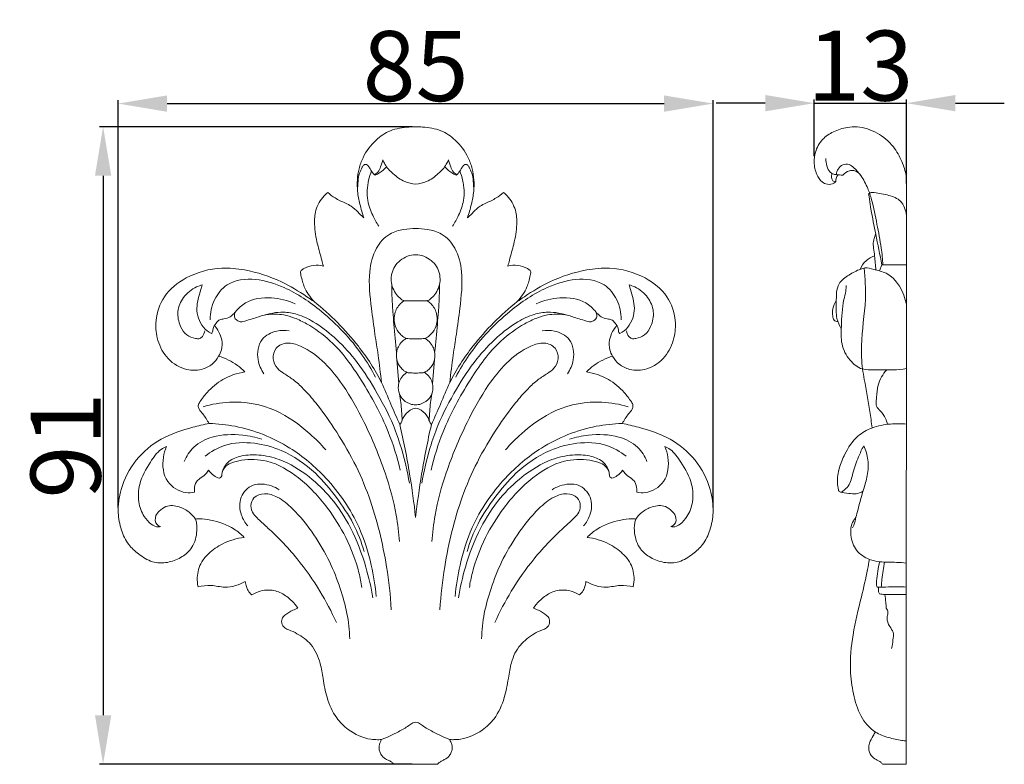
# Model space of a CAD drawing. Units: millimetres. Extents: x 0 to 1341, y 29 to 1186.
# Drawn here: x 595 to 736, y 823 to 929 of the extents above; entities that cross this region are included whole.
import ezdxf

# ---------------------------------------------------------------- set-up
doc = ezdxf.new("R2010")
doc.units = ezdxf.units.MM
doc.layers.get('0').update_dxf_attribs({"lineweight": 5})
doc.styles.add('Arial', font='arial.ttf')
doc.dimstyles.new('Default', dxfattribs={"dimtxt": 10, "dimasz": 7, "dimexe": 0.5, "dimexo": 0.5, "dimgap": 0.25, "dimtad": 1, "dimtoh": 1, "dimdec": 0, "dimzin": 1, "dimdsep": 46, "dimtxsty": 'Arial', "dimcen": 0.5, "dimazin": 0, "dimtfac": 1, "dimtdec": 4, "dimtix": 1, "dimtmove": 1, "dimatfit": 3, "dimfxl": 1, "dimtolj": 1, "dimtzin": 1, "dimarcsym": 0})

# ---------------------------------------------------------------- blocks, each defined once
blk = doc.blocks.new('*D3')
at = {"color": 0, "lineweight": -2, "transparency": 16777216}
for p, q in [((650.96, 914.01), (606.31, 914.01)), ((606.81, 907.01), (606.81, 829.94)), ((650.96, 822.94), (606.31, 822.94))]:
    blk.add_line(p, q, dxfattribs=at)
at = {"color": 0, "transparency": 16777216}
for points in [[(605.65, 907.01), (607.98, 907.01), (606.81, 914.01)], [(605.65, 829.94), (607.98, 829.94), (606.81, 822.94)]]:
    blk.add_solid(points, dxfattribs=at)
at = {"layer": 'Defpoints', "color": 0, "transparency": 16777216}
for p in [(651.46, 914.01), (606.81, 822.94), (651.46, 822.94)]:
    blk.add_point(p, dxfattribs=at)
at = {"color": 0, "transparency": 16777216, "insert": (601.46, 868.47), "char_height": 10, "attachment_point": 5, "rotation": 90, "style": 'Arial'}
blk.add_mtext('\\A1;91', dxfattribs=at)
blk = doc.blocks.new('*D4')
at = {"color": 0, "lineweight": -2, "transparency": 16777216}
for p, q in [((608.96, 859.61), (608.96, 917.81)), ((615.96, 917.31), (686.96, 917.31)), ((693.96, 859.61), (693.96, 917.81))]:
    blk.add_line(p, q, dxfattribs=at)
at = {"color": 0, "transparency": 16777216}
for points in [[(615.96, 918.48), (615.96, 916.14), (608.96, 917.31)], [(686.96, 918.48), (686.96, 916.14), (693.96, 917.31)]]:
    blk.add_solid(points, dxfattribs=at)
at = {"layer": 'Defpoints', "color": 0, "transparency": 16777216}
for p in [(693.96, 917.31), (608.96, 859.11), (693.96, 859.11)]:
    blk.add_point(p, dxfattribs=at)
at = {"color": 0, "transparency": 16777216, "insert": (651.46, 922.67), "char_height": 10, "attachment_point": 5, "style": 'Arial'}
blk.add_mtext('\\A1;85', dxfattribs=at)
blk = doc.blocks.new('*D5')
at = {"color": 0, "lineweight": -2, "transparency": 16777216}
for p, q in [((701.41, 917.37), (694.41, 917.37)), ((708.41, 909.82), (708.41, 917.87)), ((708.41, 917.37), (721.57, 917.37)), ((721.57, 905.91), (721.57, 917.87)), ((728.57, 917.37), (735.57, 917.37))]:
    blk.add_line(p, q, dxfattribs=at)
at = {"color": 0, "transparency": 16777216}
for points in [[(701.41, 918.54), (701.41, 916.2), (708.41, 917.37)], [(728.57, 918.54), (728.57, 916.2), (721.57, 917.37)]]:
    blk.add_solid(points, dxfattribs=at)
at = {"layer": 'Defpoints', "color": 0, "transparency": 16777216}
for p in [(721.57, 917.37), (708.41, 909.32), (721.57, 905.41)]:
    blk.add_point(p, dxfattribs=at)
at = {"color": 0, "transparency": 16777216, "insert": (714.99, 922.73), "char_height": 10, "attachment_point": 5, "style": 'Arial'}
blk.add_mtext('\\A1;13', dxfattribs=at)
blk = doc.blocks.new('N-108_85_91')
for p, q in [((645.52, 907.18), (645.69, 907.09)), ((657.41, 907.18), (657.24, 907.09)), ((649.06, 877.35), (648.78, 880.69)), ((653.87, 877.35), (654.14, 880.69))]:
    blk.add_line(p, q)
for points, knots in [([(648.34, 822.94), (650.34, 822.94), (652.59, 822.94), (654.6, 822.94), (654.75, 823.16), (655.08, 823.36), (655.48, 823.56), (655.88, 823.77), (656.33, 824.16), (656.56, 824.62), (656.69, 825.08), (656.69, 825.5), (656.61, 825.91, 0.01), (656.48, 826.2), (656.31, 826.48), (656.69, 826.45), (657.15, 826.46), (658.71, 826.56), (660.76, 827.49), (663.02, 829.61), (664.18, 832.22), (664.67, 834.99), (665.14, 837.8), (666.13, 839.94), (668.05, 841.43), (669.36, 842.09), (670.26, 842.37), (670.67, 843.09), (670.58, 843.84), (669.93, 844.45), (669.17, 844.87), (668.52, 845.16), (668.28, 845.26), (668.54, 845.62), (669.25, 846.42), (670.57, 847.49), (672.22, 847.92), (673.71, 847.74), (674.51, 847.37), (674.89, 847.13), (675.09, 847.31), (675.41, 847.67), (675.67, 848.36), (675.77, 848.81), (675.8, 849.07), (676.23, 848.81), (677.18, 848.39), (678.87, 848.11), (680.65, 848.61), (681.94, 848.41), (682.55, 848.28), (682.64, 848.71), (682.75, 849.94), (682.28, 851.69), (680.86, 853.28), (678.88, 854.68), (677.02, 855.22), (675.96, 855.34), (676.39, 855.78), (677.79, 856.99), (680.1, 857.74), (682.01, 858.04), (682.73, 857.99), (682.91, 857.97), (682.84, 857.78), (682.68, 857.13), (682.71, 855.63), (683.31, 853.71), (685.04, 852.37), (686.94, 851.64), (689.18, 851.69), (691.01, 852.88), (692.65, 854.34), (693.62, 856.45), (694.13, 859.15), (693.63, 862.7), (691.63, 866.55), (687.9, 869.67), (684.08, 870.91), (681.75, 871.47), (680.97, 871.61), (681.26, 872.09), (681.68, 872.82), (682.39, 873.54), (682.59, 874.21), (682.08, 875.05), (681.04, 876.38), (678.99, 878.15), (676.96, 878.82), (675.86, 878.99), (676.19, 879.32), (677.31, 880.28), (678.66, 880.94), (679.61, 881.23), (679.85, 880.8), (680.53, 879.97), (682.25, 879.11), (684.79, 879.24), (687.26, 880.97), (688.5, 883.66), (688.71, 886.7), (687.56, 890.07), (684.05, 892.88), (679.84, 894.01), (675.14, 893.56), (670.96, 892.2), (667.82, 890.29), (666.32, 889.26), (665.98, 889.02), (666.27, 889.34), (666.78, 890.02), (667.36, 890.99), (667.63, 891.92), (667.83, 892.61), (667.9, 893.1), (667.91, 893.38), (667.71, 893.58), (667.14, 893.94), (666.07, 894.3), (665.1, 894.22), (664.65, 894.11), (664.72, 894.38), (664.99, 895.43), (665.57, 897.37), (665.99, 899.77), (665.84, 902.22), (664.96, 903.77), (664.2, 904.47), (664.02, 904.62), (663.69, 904.33), (662.9, 903.72), (661.72, 903.19), (660.54, 902.63), (659.93, 902.02), (659.36, 901.43), (659.07, 901.17), (658.86, 901), (659.08, 901.63), (659.44, 902.89), (659.9, 905.22), (659.77, 907.53), (658.87, 910.06), (657.39, 912.05), (655.07, 913.64), (653.01, 913.92), (651.79, 914), (651.46, 914.01), (651.13, 914), (649.92, 913.92), (647.86, 913.64), (645.53, 912.05), (644.06, 910.06), (643.16, 907.53), (643.02, 905.22), (643.49, 902.89), (643.85, 901.63), (644.07, 901), (643.86, 901.17), (643.57, 901.43), (643, 902.02), (642.39, 902.63), (641.21, 903.19), (640.02, 903.72), (639.24, 904.33), (638.91, 904.62), (638.73, 904.47), (637.97, 903.77), (637.08, 902.22), (636.94, 899.77), (637.36, 897.37), (637.94, 895.43), (638.21, 894.38), (638.28, 894.11), (637.83, 894.22), (636.86, 894.3), (635.79, 893.94), (635.22, 893.58), (635.02, 893.38), (635.03, 893.1), (635.1, 892.61), (635.3, 891.92), (635.57, 890.99), (636.15, 890.02), (636.66, 889.34), (636.95, 889.02), (636.61, 889.26), (635.11, 890.29), (631.97, 892.2), (627.79, 893.56), (623.09, 894.01), (618.88, 892.88), (615.37, 890.07), (614.22, 886.7), (614.43, 883.66), (615.67, 880.97), (618.14, 879.24), (620.68, 879.11), (622.4, 879.97), (623.08, 880.8), (623.32, 881.23), (624.27, 880.94), (625.62, 880.28), (626.74, 879.32), (627.07, 878.99), (625.97, 878.82), (623.94, 878.15), (621.89, 876.38), (620.85, 875.05), (620.34, 874.21), (620.54, 873.54), (621.25, 872.82), (621.67, 872.09), (621.96, 871.61), (621.18, 871.47), (618.84, 870.91), (615.03, 869.67), (611.3, 866.55), (609.3, 862.7), (608.8, 859.15), (609.31, 856.45), (610.28, 854.34), (611.92, 852.88), (613.75, 851.69), (615.99, 851.64), (617.89, 852.37), (619.62, 853.71), (620.22, 855.63), (620.25, 857.13), (620.08, 857.78), (620.02, 857.97), (620.2, 857.99), (620.92, 858.04), (622.83, 857.74), (625.14, 856.99), (626.54, 855.78), (626.97, 855.34), (625.91, 855.22), (624.04, 854.68), (622.07, 853.28), (620.65, 851.69), (620.18, 849.94), (620.29, 848.71), (620.38, 848.28), (620.99, 848.41), (622.28, 848.61), (624.05, 848.11), (625.75, 848.39), (626.7, 848.81), (627.13, 849.07), (627.16, 848.81), (627.26, 848.36), (627.52, 847.67), (627.84, 847.31), (628.04, 847.13), (628.42, 847.37), (629.22, 847.74), (630.71, 847.92), (632.36, 847.49), (633.68, 846.42), (634.39, 845.62), (634.65, 845.26), (634.41, 845.16), (633.76, 844.87), (633, 844.45), (632.35, 843.84), (632.25, 843.09), (632.67, 842.37), (633.57, 842.09), (634.88, 841.43), (636.78, 840.1), (637.88, 837.61), (638.24, 834.99), (638.79, 832.25), (639.84, 829.76), (641.99, 827.6), (644.24, 826.51), (645.82, 826.46), (646.25, 826.45), (646.61, 826.48), (646.45, 826.18), (646.34, 825.93), (646.23, 825.52), (646.24, 825.07), (646.39, 824.57), (646.6, 824.16), (647.07, 823.75), (647.5, 823.52), (647.94, 823.35), (648.21, 823.1), (648.34, 822.94)], [0, 0, 0, 0, 7.925527, 7.925527, 7.925527, 8.312657, 8.87552, 9.561998, 10.180517, 10.945187, 11.549329, 11.976798, 12.51212, 12.991376, 12.991376, 12.991376, 13.3667, 14.500308, 18.6287, 21.440148, 25.485072, 28.766988, 31.313757, 34.792251, 37.733139, 39.231844, 39.992259, 40.969758, 41.857311, 42.451451, 44.009589, 44.939694, 44.939694, 44.939694, 46.534599, 48.692879, 50.844195, 52.329568, 53.909987, 53.909987, 53.909987, 54.852581, 55.576458, 56.480666, 56.480666, 56.480666, 58.25522, 60.092361, 62.433236, 64.614028, 64.614028, 64.614028, 66.163536, 68.912553, 70.708655, 73.594365, 77.357587, 77.357587, 77.357587, 79.542353, 83.797554, 85.697088, 86.332532, 86.332532, 86.332532, 87.066648, 88.687265, 91.568551, 93.789564, 96.138966, 98.679486, 101.339567, 103.637888, 106.352834, 109.334678, 113.249588, 118.768377, 124.26326, 129.937509, 132.735146, 132.735146, 132.735146, 134.69715, 135.683226, 136.298926, 136.96322, 138.95614, 142.372706, 146.293865, 146.293865, 146.293865, 147.953992, 151.462763, 151.462763, 151.462763, 153.197393, 155.156922, 158.030952, 161.710093, 165.192141, 168.11475, 172.323616, 177.180376, 183.350113, 187.194019, 193.718204, 198.647875, 200.12728, 200.12728, 200.12728, 201.674248, 203.113398, 204.059753, 205.114181, 205.598094, 205.856614, 206.033384, 206.544776, 208.266643, 209.891067, 209.891067, 209.891067, 210.88309, 213.680688, 217.06155, 219.422362, 222.209942, 223.053263, 223.053263, 223.053263, 224.577826, 226.548878, 227.626753, 229.163421, 229.533322, 230.523119, 230.523119, 230.523119, 232.908222, 235.138469, 238.893799, 240.879104, 244.550794, 247.433343, 250.564506, 251.729516, 251.729516, 251.729516, 252.894525, 256.025689, 258.908238, 262.579927, 264.565233, 268.320563, 270.550809, 272.935912, 272.935912, 272.935912, 273.925709, 274.29561, 275.832278, 276.910154, 278.881205, 280.405768, 280.405768, 280.405768, 281.249089, 284.03667, 286.397482, 289.778344, 292.575942, 293.567965, 293.567965, 293.567965, 295.192388, 296.914255, 297.425648, 297.602417, 297.860937, 298.34485, 299.399279, 300.345633, 301.784783, 303.331751, 303.331751, 303.331751, 304.811157, 309.740828, 316.265013, 320.108918, 326.278656, 331.135415, 335.344282, 338.266891, 341.748938, 345.428079, 348.302109, 350.261638, 351.996268, 351.996268, 351.996268, 355.50504, 357.165166, 357.165166, 357.165166, 361.086325, 364.502892, 366.495811, 367.160106, 367.775805, 368.761881, 370.723885, 370.723885, 370.723885, 373.521523, 379.195772, 384.690655, 390.209443, 394.124353, 397.106197, 399.821143, 402.119465, 404.779545, 407.320066, 409.669467, 411.89048, 414.771766, 416.392383, 417.126499, 417.126499, 417.126499, 417.761944, 419.661478, 423.916678, 426.101445, 426.101445, 426.101445, 429.864666, 432.750377, 434.546478, 437.295495, 438.845004, 438.845004, 438.845004, 441.025796, 443.36667, 445.203811, 446.978366, 446.978366, 446.978366, 447.882573, 448.60645, 449.549045, 449.549045, 449.549045, 451.129463, 452.614837, 454.766153, 456.924433, 458.519338, 458.519338, 458.519338, 459.449443, 461.007581, 461.60172, 462.489274, 463.466773, 464.227187, 465.725892, 468.666781, 472.145274, 474.692043, 477.97396, 482.018883, 484.830331, 488.958723, 490.092332, 490.467655, 490.467655, 490.467655, 490.946911, 491.482234, 491.909703, 492.513845, 493.278515, 493.897034, 494.583512, 495.146375, 495.533504, 495.533504, 495.533504, 495.533504]), ([(646.79, 909.27), (646.7, 908.94), (646.47, 908.35), (646.19, 907.51), (645.72, 907.26), (645.52, 907.18)], [0, 0, 0, 0, 1.215988, 2.243182, 2.98464, 2.98464, 2.98464, 2.98464]), ([(651.46, 905.78), (650.93, 905.84), (649.73, 906.13), (648.26, 907.2), (647.2, 908.3), (646.87, 909.05), (646.79, 909.27)], [0, 0, 0, 0, 1.881061, 4.264816, 6.335569, 7.158693, 7.158693, 7.158693, 7.158693]), ([(651.46, 905.78), (651.99, 905.84), (653.2, 906.13), (654.67, 907.2), (655.72, 908.3), (656.06, 909.05), (656.14, 909.27)], [0, 0, 0, 0, 1.881061, 4.264816, 6.335569, 7.158693, 7.158693, 7.158693, 7.158693]), ([(656.14, 909.27), (656.22, 908.94), (656.46, 908.35), (656.74, 907.51), (657.21, 907.26), (657.41, 907.18)], [0, 0, 0, 0, 1.215988, 2.243182, 2.98464, 2.98464, 2.98464, 2.98464]), ([(645.52, 907.18), (645.44, 907.29), (645.2, 907.59), (644.92, 908.06), (644.65, 908.51), (644.3, 908.67), (643.99, 908.52), (643.74, 908.05), (643.35, 907.32), (643.23, 906.16), (643.16, 905.33), (643.16, 904.87)], [0, 0, 0, 0, 0.476876, 1.356507, 1.939012, 2.292662, 2.589017, 3.043212, 4.13236, 5.482054, 7.094327, 7.094327, 7.094327, 7.094327]), ([(645.16, 907.67), (644.99, 907.25), (644.56, 905.89), (644.42, 903.66), (645.22, 901.47), (645.86, 900.3), (646.19, 899.81)], [0, 0, 0, 0, 1.594082, 5.018509, 7.636464, 9.721166, 9.721166, 9.721166, 9.721166]), ([(645.69, 907.09), (645.9, 907.18), (646.5, 907.49), (647.02, 907.95), (647.3, 908.29)], [0, 0, 0, 0, 0.822645, 2.380116, 2.380116, 2.380116, 2.380116]), ([(657.24, 907.09), (657.03, 907.18), (656.43, 907.49), (655.91, 907.95), (655.63, 908.29)], [0, 0, 0, 0, 0.822645, 2.380116, 2.380116, 2.380116, 2.380116]), ([(657.77, 907.67), (657.94, 907.25), (658.37, 905.89), (658.51, 903.66), (657.7, 901.47), (657.06, 900.3), (656.74, 899.81)], [0, 0, 0, 0, 1.594082, 5.018509, 7.636464, 9.721166, 9.721166, 9.721166, 9.721166]), ([(657.41, 907.18), (657.49, 907.29), (657.73, 907.59), (658.01, 908.06), (658.28, 908.51), (658.63, 908.67), (658.94, 908.52), (659.19, 908.05), (659.58, 907.32), (659.7, 906.16), (659.77, 905.33), (659.77, 904.87)], [0, 0, 0, 0, 0.476876, 1.356507, 1.939012, 2.292662, 2.589017, 3.043212, 4.13236, 5.482054, 7.094327, 7.094327, 7.094327, 7.094327]), ([(651.46, 899.45), (650.9, 899.47), (649.63, 899.37), (647.46, 898.77), (645.52, 896.53), (644.61, 892.71), (645.08, 888.56), (645.6, 884.6), (646.17, 881.08), (646.44, 878.77), (646.58, 877.46)], [0, 0, 0, 0, 1.989851, 4.482028, 7.747296, 11.837448, 18.000673, 22.360903, 25.949418, 30.574057, 30.574057, 30.574057, 30.574057]), ([(651.46, 899.45), (652.03, 899.47), (653.3, 899.37), (655.47, 898.77), (657.41, 896.53), (658.32, 892.71), (657.85, 888.56), (657.33, 884.6), (656.76, 881.08), (656.49, 878.77), (656.35, 877.46)], [0, 0, 0, 0, 1.989851, 4.482028, 7.747296, 11.837448, 18.000673, 22.360903, 25.949418, 30.574057, 30.574057, 30.574057, 30.574057]), ([(651.46, 895.73), (651.07, 895.71), (649.9, 895.5), (648.3, 894.23), (647.76, 891.97), (648.42, 890.29), (649.22, 889.5), (649.62, 889.2), (649.97, 889.12), (650.45, 889.14), (650.96, 889.12), (651.34, 889.12), (651.46, 889.12)], [0, 0, 0, 0, 1.392186, 4.155982, 6.615349, 9.099242, 10.111606, 10.569946, 10.859825, 11.348392, 12.242223, 12.682764, 12.682764, 12.682764, 12.682764]), ([(651.46, 895.73), (651.86, 895.71), (653.03, 895.5), (654.63, 894.23), (655.17, 891.97), (654.51, 890.29), (653.71, 889.5), (653.31, 889.2), (652.96, 889.12), (652.48, 889.14), (651.97, 889.12), (651.59, 889.12), (651.46, 889.12)], [0, 0, 0, 0, 1.392186, 4.155982, 6.615349, 9.099242, 10.111606, 10.569946, 10.859825, 11.348392, 12.242223, 12.682764, 12.682764, 12.682764, 12.682764]), ([(622.09, 886.44), (622.1, 887.41), (622.51, 889.33), (624.67, 892.05), (628.72, 892.47), (633.39, 890.96), (638.73, 887.38), (643.04, 882.83), (645.15, 879.34), (645.73, 878.24)], [0, 0, 0, 0, 3.438146, 6.727241, 11.542804, 16.533826, 23.973868, 33.966615, 38.345234, 38.345234, 38.345234, 38.345234]), ([(680.84, 886.44), (680.83, 887.41), (680.42, 889.33), (678.26, 892.05), (674.21, 892.47), (669.54, 890.96), (664.19, 887.38), (659.89, 882.83), (657.78, 879.34), (657.2, 878.24)], [0, 0, 0, 0, 3.438146, 6.727241, 11.542804, 16.533826, 23.973868, 33.966615, 38.345234, 38.345234, 38.345234, 38.345234]), ([(620.98, 891.42), (620.7, 891.34), (619.68, 890.96), (618.21, 889.8), (617.28, 887.62), (617.69, 885.65), (618.63, 884.16), (619.74, 883.78), (620.6, 883.68), (621.13, 884.13), (621.3, 884.58), (621.33, 884.87)], [0, 0, 0, 0, 1.027159, 3.818486, 6.371638, 8.912682, 10.671217, 12.241943, 12.954747, 13.531334, 14.553751, 14.553751, 14.553751, 14.553751]), ([(622.29, 884.46), (621.87, 884.7), (620.7, 885.6), (619.89, 888.08), (620.61, 890.1), (620.91, 891.2), (620.98, 891.42)], [0, 0, 0, 0, 1.715256, 5.102903, 8.296125, 9.112147, 9.112147, 9.112147, 9.112147]), ([(648.75, 881.78), (648.61, 883.12), (648.42, 885.06), (648.2, 887.75), (648.07, 889.62), (648.06, 890.9), (648.07, 891.42)], [0, 0, 0, 0, 4.753751, 6.860798, 9.533651, 11.373475, 11.373475, 11.373475, 11.373475]), ([(654.18, 881.78), (654.32, 883.12), (654.51, 885.06), (654.73, 887.75), (654.86, 889.62), (654.87, 890.9), (654.86, 891.42)], [0, 0, 0, 0, 4.753751, 6.860798, 9.533651, 11.373475, 11.373475, 11.373475, 11.373475]), ([(680.64, 884.46), (681.06, 884.7), (682.23, 885.6), (683.03, 888.08), (682.32, 890.1), (682.02, 891.2), (681.95, 891.42)], [0, 0, 0, 0, 1.715256, 5.102903, 8.296125, 9.112147, 9.112147, 9.112147, 9.112147]), ([(681.95, 891.42), (682.23, 891.34), (683.25, 890.96), (684.72, 889.8), (685.65, 887.62), (685.23, 885.65), (684.3, 884.16), (683.19, 883.78), (682.33, 883.68), (681.8, 884.13), (681.63, 884.58), (681.6, 884.87)], [0, 0, 0, 0, 1.027159, 3.818486, 6.371638, 8.912682, 10.671217, 12.241943, 12.954747, 13.531334, 14.553751, 14.553751, 14.553751, 14.553751]), ([(625.72, 887.55), (626.12, 888.05), (627.55, 889.4), (630.81, 889.78), (633.18, 889.21), (634.23, 888.73)], [0, 0, 0, 0, 2.262376, 6.71317, 10.788656, 10.788656, 10.788656, 10.788656]), ([(649.86, 889.15), (649.72, 889.07), (649.12, 888.67), (648.52, 887.73), (648.36, 886.53), (648.51, 885.42), (649.07, 884.54), (649.69, 884), (650.16, 883.74), (650.64, 883.73), (651.07, 883.71), (651.37, 883.71), (651.46, 883.71)], [0, 0, 0, 0, 0.575405, 2.509505, 3.675015, 4.821512, 6.379305, 7.226993, 7.724324, 8.205203, 8.905929, 9.248817, 9.248817, 9.248817, 9.248817]), ([(653.07, 889.15), (653.21, 889.07), (653.81, 888.67), (654.41, 887.73), (654.57, 886.53), (654.42, 885.42), (653.85, 884.54), (653.23, 884), (652.77, 883.74), (652.29, 883.73), (651.86, 883.71), (651.56, 883.71), (651.46, 883.71)], [0, 0, 0, 0, 0.575405, 2.509505, 3.675015, 4.821512, 6.379305, 7.226993, 7.724324, 8.205203, 8.905929, 9.248817, 9.248817, 9.248817, 9.248817]), ([(677.21, 887.55), (676.81, 888.05), (675.38, 889.4), (672.12, 889.78), (669.75, 889.21), (668.7, 888.73)], [0, 0, 0, 0, 2.262376, 6.71317, 10.788656, 10.788656, 10.788656, 10.788656]), ([(649.22, 871.46), (648.78, 872.43), (647.87, 874.42), (646.31, 878.37), (642.88, 883.54), (639.31, 887.17), (636.95, 889.02)], [0, 0, 0, 0, 3.75928, 7.714042, 14.945925, 25.499736, 25.499736, 25.499736, 25.499736]), ([(653.71, 871.46), (654.15, 872.43), (655.06, 874.42), (656.61, 878.37), (660.05, 883.54), (663.62, 887.17), (665.98, 889.02)], [0, 0, 0, 0, 3.75928, 7.714042, 14.945925, 25.499736, 25.499736, 25.499736, 25.499736]), ([(625.72, 887.55), (625.63, 887.46), (625.39, 887.22), (624.91, 886.75), (624.21, 886.53), (623.42, 886.51), (622.91, 885.89), (622.46, 885.29), (622.51, 884.68), (622.34, 884.5), (622.29, 884.46)], [0, 0, 0, 0, 0.463187, 1.209172, 2.306044, 2.991225, 3.855339, 4.947743, 5.591602, 5.807032, 5.807032, 5.807032, 5.807032]), ([(626.51, 886.13), (626.36, 886.15), (626.01, 886.27), (625.54, 886.66), (625.55, 887.21), (625.67, 887.47), (625.72, 887.55)], [0, 0, 0, 0, 0.545534, 1.283365, 1.965536, 2.301315, 2.301315, 2.301315, 2.301315]), ([(650.58, 863.08), (650.29, 864.81), (649.63, 867.59), (648.06, 872.14), (645.79, 876.37), (643.04, 880.68), (640.02, 883.89), (637.24, 886.03), (634.74, 887.24), (632.24, 887.66), (630.28, 887.28), (628.76, 886.76), (627.81, 886.48), (627.06, 886.23), (626.6, 886.15), (626.51, 886.13)], [0, 0, 0, 0, 6.166697, 10.057718, 16.949332, 23.050159, 28.04734, 32.401068, 35.385469, 37.722759, 41.245566, 42.256828, 43.385034, 44.744396, 45.049335, 45.049335, 45.049335, 45.049335]), ([(649.26, 864.93), (648.82, 866.81), (647.44, 871.32), (644.03, 877.53), (640.2, 882.94), (636.58, 885.55), (634.27, 886.69), (632.73, 887.14), (631.2, 887.29), (630.18, 887.18), (629.61, 887.04)], [0, 0, 0, 0, 6.785209, 16.545478, 24.930286, 29.865675, 32.111673, 33.987786, 35.470702, 37.541116, 37.541116, 37.541116, 37.541116]), ([(652.35, 863.08), (652.64, 864.81), (653.3, 867.59), (654.87, 872.14), (657.13, 876.37), (659.89, 880.68), (662.91, 883.89), (665.69, 886.03), (668.19, 887.24), (670.69, 887.66), (672.65, 887.28), (674.16, 886.76), (675.12, 886.48), (675.87, 886.23), (676.33, 886.15), (676.42, 886.13)], [0, 0, 0, 0, 6.166697, 10.057718, 16.949332, 23.050159, 28.04734, 32.401068, 35.385469, 37.722759, 41.245566, 42.256828, 43.385034, 44.744396, 45.049335, 45.049335, 45.049335, 45.049335]), ([(653.67, 864.93), (654.11, 866.81), (655.49, 871.32), (658.9, 877.53), (662.73, 882.94), (666.35, 885.55), (668.66, 886.69), (670.19, 887.14), (671.73, 887.29), (672.75, 887.18), (673.32, 887.04)], [0, 0, 0, 0, 6.785209, 16.545478, 24.930286, 29.865675, 32.111673, 33.987786, 35.470702, 37.541116, 37.541116, 37.541116, 37.541116]), ([(676.42, 886.13), (676.57, 886.15), (676.92, 886.27), (677.39, 886.66), (677.38, 887.21), (677.26, 887.47), (677.21, 887.55)], [0, 0, 0, 0, 0.545534, 1.283365, 1.965536, 2.301315, 2.301315, 2.301315, 2.301315]), ([(677.21, 887.55), (677.3, 887.46), (677.54, 887.22), (678.02, 886.75), (678.72, 886.53), (679.5, 886.51), (680.02, 885.89), (680.47, 885.29), (680.41, 884.68), (680.59, 884.5), (680.64, 884.46)], [0, 0, 0, 0, 0.463187, 1.209172, 2.306044, 2.991225, 3.855339, 4.947743, 5.591602, 5.807032, 5.807032, 5.807032, 5.807032]), ([(622.72, 885.62), (622.95, 885.35), (623.39, 884.7), (623.85, 883.52), (623.84, 882.25), (623.5, 881.5), (623.32, 881.23)], [0, 0, 0, 0, 1.261094, 2.743901, 4.417638, 5.573183, 5.573183, 5.573183, 5.573183]), ([(629.79, 878.71), (629.37, 879.3), (628.67, 880.89), (629.05, 883.77), (631.41, 884.93), (632.81, 884.94), (633.39, 884.84)], [0, 0, 0, 0, 2.551846, 6.047407, 8.890397, 10.947221, 10.947221, 10.947221, 10.947221]), ([(673.14, 878.71), (673.56, 879.3), (674.26, 880.89), (673.88, 883.77), (671.52, 884.93), (670.12, 884.94), (669.54, 884.84)], [0, 0, 0, 0, 2.551846, 6.047407, 8.890397, 10.947221, 10.947221, 10.947221, 10.947221]), ([(680.21, 885.62), (679.98, 885.35), (679.54, 884.7), (679.08, 883.52), (679.09, 882.25), (679.43, 881.5), (679.61, 881.23)], [0, 0, 0, 0, 1.261094, 2.743901, 4.417638, 5.573183, 5.573183, 5.573183, 5.573183]), ([(650.15, 883.78), (649.99, 883.69), (649.59, 883.4), (649.08, 882.83), (648.77, 882.06), (648.7, 881.35), (648.77, 880.52), (649.16, 879.79), (649.65, 879.24), (650.04, 878.98), (650.4, 878.84), (650.77, 878.84), (651.13, 878.82), (651.37, 878.82), (651.46, 878.82)], [0, 0, 0, 0, 0.643523, 1.73591, 2.662768, 3.499351, 4.253142, 5.57659, 6.31003, 6.847146, 7.224643, 7.641473, 8.153279, 8.48676, 8.48676, 8.48676, 8.48676]), ([(652.78, 883.78), (652.94, 883.69), (653.34, 883.4), (653.85, 882.83), (654.16, 882.06), (654.22, 881.35), (654.16, 880.52), (653.77, 879.79), (653.28, 879.24), (652.89, 878.98), (652.53, 878.84), (652.15, 878.84), (651.8, 878.82), (651.56, 878.82), (651.46, 878.82)], [0, 0, 0, 0, 0.643523, 1.73591, 2.662768, 3.499351, 4.253142, 5.57659, 6.31003, 6.847146, 7.224643, 7.641473, 8.153279, 8.48676, 8.48676, 8.48676, 8.48676]), ([(647.99, 845.02), (647.87, 847.08), (647.24, 852.52), (645.54, 859.67), (642.73, 866.22), (640.07, 870.67), (637.6, 874.15), (635.62, 876.44), (634.09, 877.85), (632.75, 878.68), (631.57, 879.49), (630.92, 880.86), (631.37, 882.59), (633.2, 883.32), (635.79, 882.47), (638.56, 880.4), (641.56, 876.59), (644.46, 871.33), (647.07, 865.09), (648.66, 859.34), (649.06, 856), (649.16, 854.74)], [0, 0, 0, 0, 7.257586, 19.323775, 25.735508, 32.349428, 37.56818, 40.743975, 43.035633, 44.88625, 46.283952, 48.03541, 49.900105, 51.905862, 54.180666, 59.20784, 63.923319, 71.197991, 80.338335, 87.719589, 92.169644, 92.169644, 92.169644, 92.169644]), ([(654.94, 845.02), (655.06, 847.08), (655.69, 852.52), (657.39, 859.67), (660.2, 866.22), (662.86, 870.67), (665.33, 874.15), (667.31, 876.44), (668.84, 877.85), (670.18, 878.68), (671.36, 879.49), (672.01, 880.86), (671.56, 882.59), (669.73, 883.32), (667.14, 882.47), (664.37, 880.4), (661.37, 876.59), (658.47, 871.33), (655.86, 865.09), (654.27, 859.34), (653.87, 856), (653.77, 854.74)], [0, 0, 0, 0, 7.257586, 19.323775, 25.735508, 32.349428, 37.56818, 40.743975, 43.035633, 44.88625, 46.283952, 48.03541, 49.900105, 51.905862, 54.180666, 59.20784, 63.923319, 71.197991, 80.338335, 87.719589, 92.169644, 92.169644, 92.169644, 92.169644]), ([(650.24, 878.91), (650.09, 878.82), (649.68, 878.53), (649.21, 877.89), (648.92, 876.93), (649.06, 875.87), (649.73, 874.86), (650.58, 874.39), (651.21, 874.29), (651.4, 874.28), (651.46, 874.28)], [0, 0, 0, 0, 0.614683, 1.739758, 2.741007, 4.095927, 5.345989, 6.896401, 7.355889, 7.576231, 7.576231, 7.576231, 7.576231]), ([(652.69, 878.91), (652.84, 878.82), (653.25, 878.53), (653.72, 877.89), (654.01, 876.93), (653.87, 875.87), (653.2, 874.86), (652.35, 874.39), (651.72, 874.29), (651.53, 874.28), (651.46, 874.28)], [0, 0, 0, 0, 0.614683, 1.739758, 2.741007, 4.095927, 5.345989, 6.896401, 7.355889, 7.576231, 7.576231, 7.576231, 7.576231]), ([(649.54, 872.05), (649.52, 872.49), (649.45, 873.76), (649.3, 875.02), (649.17, 875.83)], [0, 0, 0, 0, 1.548688, 4.466575, 4.466575, 4.466575, 4.466575]), ([(653.39, 872.05), (653.41, 872.49), (653.48, 873.76), (653.63, 875.02), (653.76, 875.83)], [0, 0, 0, 0, 1.548688, 4.466575, 4.466575, 4.466575, 4.466575]), ([(621.1, 874), (622.32, 874.37), (625.8, 875), (631.44, 874), (635.75, 870.8), (637.91, 868.67), (638.62, 867.86)], [0, 0, 0, 0, 4.485169, 12.364822, 19.335569, 23.091305, 23.091305, 23.091305, 23.091305]), ([(651.46, 873.81), (651.19, 873.75), (650.45, 873.47), (649.76, 872.68), (649.48, 871.88), (649.3, 871.58), (649.22, 871.46)], [0, 0, 0, 0, 1.000339, 2.729932, 3.479143, 3.972877, 3.972877, 3.972877, 3.972877]), ([(651.46, 873.81), (651.74, 873.75), (652.48, 873.47), (653.17, 872.68), (653.44, 871.88), (653.63, 871.58), (653.71, 871.46)], [0, 0, 0, 0, 1.000339, 2.729932, 3.479143, 3.972877, 3.972877, 3.972877, 3.972877]), ([(681.83, 874), (680.61, 874.37), (677.13, 875), (671.49, 874), (667.18, 870.8), (665.01, 868.67), (664.31, 867.86)], [0, 0, 0, 0, 4.485169, 12.364822, 19.335569, 23.091305, 23.091305, 23.091305, 23.091305]), ([(621.96, 871.61), (623.2, 871.58), (627.24, 871.16), (633.23, 868.75), (639.29, 863.62), (643.3, 857.76), (645.16, 851.77), (645.7, 848.41), (645.83, 846.9)], [0, 0, 0, 0, 4.380272, 14.274752, 22.16032, 32.163076, 38.808191, 44.14944, 44.14944, 44.14944, 44.14944]), ([(651.46, 858.2), (651.23, 860.27), (650.62, 864.71), (649.75, 869.11), (649.22, 871.46)], [0, 0, 0, 0, 7.333643, 15.816991, 15.816991, 15.816991, 15.816991]), ([(651.46, 858.2), (651.7, 860.27), (652.31, 864.71), (653.18, 869.11), (653.71, 871.46)], [0, 0, 0, 0, 7.333643, 15.816991, 15.816991, 15.816991, 15.816991]), ([(680.97, 871.61), (679.73, 871.58), (675.69, 871.16), (669.7, 868.75), (663.64, 863.62), (659.63, 857.76), (657.77, 851.77), (657.23, 848.41), (657.1, 846.9)], [0, 0, 0, 0, 4.380272, 14.274752, 22.16032, 32.163076, 38.808191, 44.14944, 44.14944, 44.14944, 44.14944]), ([(618.41, 866.19), (618.72, 866.94), (619.73, 868.55), (622.8, 870.05), (626.26, 870.13), (628.61, 869.66), (629.49, 869.38)], [0, 0, 0, 0, 2.867839, 6.424268, 11.54982, 14.818997, 14.818997, 14.818997, 14.818997]), ([(684.51, 866.19), (684.21, 866.94), (683.2, 868.55), (680.12, 870.05), (676.66, 870.13), (674.32, 869.66), (673.44, 869.38)], [0, 0, 0, 0, 2.867839, 6.424268, 11.54982, 14.818997, 14.818997, 14.818997, 14.818997]), ([(615.85, 868.32), (615.59, 868.21), (614.63, 867.71), (613.34, 865.78), (611.9, 863.33), (611.76, 860.49), (612.45, 858.47), (613.53, 857.28), (614.45, 856.75), (614.93, 856.87), (615.02, 856.9)], [0, 0, 0, 0, 0.992378, 3.768915, 7.955884, 10.872644, 13.518365, 15.222187, 16.551716, 16.909085, 16.909085, 16.909085, 16.909085]), ([(619.86, 861.79), (619.46, 861.72), (618.03, 861.65), (615.49, 863.18), (615.19, 866.2), (615.64, 867.84), (615.85, 868.32)], [0, 0, 0, 0, 1.4195, 4.994519, 9.132936, 11.008498, 11.008498, 11.008498, 11.008498]), ([(621.39, 866.94), (622.22, 867.6), (624.43, 868.88), (628.37, 869.01), (632.94, 867.75), (637.01, 864.96), (640.17, 861.11), (642.66, 857.42), (643.72, 854.68), (644.12, 853.31)], [0, 0, 0, 0, 3.738517, 8.756476, 13.407094, 20.322206, 25.728983, 30.936239, 35.975377, 35.975377, 35.975377, 35.975377]), ([(681.54, 866.94), (680.71, 867.6), (678.5, 868.88), (674.56, 869.01), (669.99, 867.75), (665.92, 864.96), (662.75, 861.11), (660.27, 857.42), (659.21, 854.68), (658.81, 853.31)], [0, 0, 0, 0, 3.738517, 8.756476, 13.407094, 20.322206, 25.728983, 30.936239, 35.975377, 35.975377, 35.975377, 35.975377]), ([(683.07, 861.79), (683.46, 861.72), (684.9, 861.65), (687.44, 863.18), (687.74, 866.2), (687.29, 867.84), (687.08, 868.32)], [0, 0, 0, 0, 1.4195, 4.994519, 9.132936, 11.008498, 11.008498, 11.008498, 11.008498]), ([(687.08, 868.32), (687.34, 868.21), (688.3, 867.71), (689.59, 865.78), (691.03, 863.33), (691.17, 860.49), (690.47, 858.47), (689.4, 857.28), (688.48, 856.75), (688, 856.87), (687.9, 856.9)], [0, 0, 0, 0, 0.992378, 3.768915, 7.955884, 10.872644, 13.518365, 15.222187, 16.551716, 16.909085, 16.909085, 16.909085, 16.909085]), ([(645.35, 846.7), (645.11, 848.18), (644.33, 851.61), (642.47, 856.51), (639.67, 860.89), (636.2, 864.22), (632.67, 866.44), (629.24, 867.21), (626.75, 867.12), (625.02, 866.51), (624.2, 865.58), (623.86, 864.91), (623.79, 864.37), (623.73, 863.98), (623.54, 863.84), (623.43, 863.8)], [0, 0, 0, 0, 5.285825, 12.392707, 18.377983, 23.479063, 29.281581, 32.82596, 35.685369, 38.032374, 39.001556, 40.011584, 40.610644, 40.943742, 41.354518, 41.354518, 41.354518, 41.354518]), ([(623.82, 864.58), (623.89, 864.85), (624.16, 865.46), (625.2, 866.09), (627.25, 866.55), (630.79, 866.46), (635.14, 863.86), (638.8, 859.92), (641.68, 855.28), (643.18, 851.36), (643.68, 848.89), (643.79, 848.18)], [0, 0, 0, 0, 0.98659, 2.247809, 4.118654, 8.368353, 14.351044, 21.402998, 27.220653, 33.538918, 36.076784, 36.076784, 36.076784, 36.076784]), ([(657.58, 846.7), (657.82, 848.18), (658.6, 851.61), (660.46, 856.51), (663.26, 860.89), (666.73, 864.22), (670.26, 866.44), (673.69, 867.21), (676.17, 867.12), (677.91, 866.51), (678.73, 865.58), (679.07, 864.91), (679.14, 864.37), (679.2, 863.98), (679.39, 863.84), (679.5, 863.8)], [0, 0, 0, 0, 5.285825, 12.392707, 18.377983, 23.479063, 29.281581, 32.82596, 35.685369, 38.032374, 39.001556, 40.011584, 40.610644, 40.943742, 41.354518, 41.354518, 41.354518, 41.354518]), ([(679.11, 864.58), (679.04, 864.85), (678.77, 865.46), (677.73, 866.09), (675.68, 866.55), (672.14, 866.46), (667.79, 863.86), (664.13, 859.92), (661.25, 855.28), (659.75, 851.36), (659.25, 848.89), (659.14, 848.18)], [0, 0, 0, 0, 0.98659, 2.247809, 4.118654, 8.368353, 14.351044, 21.402998, 27.220653, 33.538918, 36.076784, 36.076784, 36.076784, 36.076784]), ([(621.89, 864.95), (621.77, 864.75), (621.42, 864.25), (620.71, 863.85), (619.99, 863.21), (619.86, 862.44), (619.85, 861.93), (619.86, 861.79)], [0, 0, 0, 0, 0.851947, 2.088807, 2.850898, 4.142767, 4.655986, 4.655986, 4.655986, 4.655986]), ([(623.43, 863.8), (623.15, 863.88), (622.55, 864.16), (622.09, 864.65), (621.89, 864.95)], [0, 0, 0, 0, 1.010028, 2.298452, 2.298452, 2.298452, 2.298452]), ([(679.5, 863.8), (679.77, 863.88), (680.38, 864.16), (680.84, 864.65), (681.04, 864.95)], [0, 0, 0, 0, 1.010028, 2.298452, 2.298452, 2.298452, 2.298452]), ([(681.04, 864.95), (681.16, 864.75), (681.51, 864.25), (682.22, 863.85), (682.93, 863.21), (683.07, 862.44), (683.08, 861.93), (683.07, 861.79)], [0, 0, 0, 0, 0.851947, 2.088807, 2.850898, 4.142767, 4.655986, 4.655986, 4.655986, 4.655986]), ([(627.49, 856.99), (627.09, 857.44), (626.33, 858.7), (626.16, 861.15), (628.19, 863.21), (630.47, 862.93), (631.62, 862.38), (631.96, 862.16)], [0, 0, 0, 0, 2.095192, 5.112805, 7.922934, 11.015888, 12.447681, 12.447681, 12.447681, 12.447681]), ([(675.44, 856.99), (675.84, 857.44), (676.6, 858.7), (676.77, 861.15), (674.74, 863.21), (672.46, 862.93), (671.31, 862.38), (670.97, 862.16)], [0, 0, 0, 0, 2.095192, 5.112805, 7.922934, 11.015888, 12.447681, 12.447681, 12.447681, 12.447681]), ([(640.14, 843.18), (639.45, 844.72), (637.79, 847.89), (635.09, 851.75), (632.48, 854.67), (630.57, 856.5), (629.2, 857.76), (628.19, 858.71), (627.79, 859.86), (628.29, 861.27), (629.99, 861.76), (632.01, 861.11), (634.44, 859.03), (636.95, 855.88), (639.23, 852), (640.69, 848.18), (641.76, 844.53), (642.01, 842.08), (642.04, 840.86)], [0, 0, 0, 0, 5.941844, 12.598008, 16.562439, 19.724114, 21.945672, 23.133784, 24.57671, 26.000556, 27.865655, 30.105445, 33.292571, 38.975453, 44.297792, 49.073098, 53.388212, 57.686035, 57.686035, 57.686035, 57.686035]), ([(662.79, 843.18), (663.48, 844.72), (665.14, 847.89), (667.84, 851.75), (670.45, 854.67), (672.36, 856.5), (673.73, 857.76), (674.74, 858.71), (675.14, 859.86), (674.64, 861.27), (672.94, 861.76), (670.92, 861.11), (668.48, 859.03), (665.98, 855.88), (663.7, 852), (662.23, 848.18), (661.17, 844.53), (660.92, 842.08), (660.89, 840.86)], [0, 0, 0, 0, 5.941844, 12.598008, 16.562439, 19.724114, 21.945672, 23.133784, 24.57671, 26.000556, 27.865655, 30.105445, 33.292571, 38.975453, 44.297792, 49.073098, 53.388212, 57.686035, 57.686035, 57.686035, 57.686035]), ([(615.02, 856.9), (614.84, 856.95), (614.22, 857.22), (614.19, 858.39), (614.9, 859.2), (615.95, 860.04), (617.65, 859.82), (619.09, 859.07), (619.76, 858.34), (620.02, 857.97)], [0, 0, 0, 0, 0.680202, 2.195064, 3.13605, 4.48952, 6.740206, 8.617774, 10.188223, 10.188223, 10.188223, 10.188223]), ([(687.9, 856.9), (688.09, 856.95), (688.71, 857.22), (688.74, 858.39), (688.03, 859.2), (686.98, 860.04), (685.28, 859.82), (683.84, 859.07), (683.16, 858.34), (682.91, 857.97)], [0, 0, 0, 0, 0.680202, 2.195064, 3.13605, 4.48952, 6.740206, 8.617774, 10.188223, 10.188223, 10.188223, 10.188223]), ([(646.61, 826.48), (647.43, 826.81), (648.74, 827.45), (650.23, 828.23), (650.97, 828.84), (651.33, 828.94), (651.46, 828.96)], [0, 0, 0, 0, 3.104347, 5.120211, 5.95494, 6.425556, 6.425556, 6.425556, 6.425556]), ([(656.32, 826.48), (655.5, 826.81), (654.19, 827.45), (652.69, 828.23), (651.96, 828.84), (651.6, 828.94), (651.46, 828.96)], [0, 0, 0, 0, 3.104347, 5.120211, 5.95494, 6.425556, 6.425556, 6.425556, 6.425556])]:
    blk.add_open_spline(points, degree=3, knots=knots)

msp = doc.modelspace()

# ---------------------------------------------------------------- linework, layer by layer
for p, q in [((721.56, 822.94), (721.57, 906.99)), ((717.74, 893.41), (718.08, 894.26)), ((718.08, 894.26), (721.57, 894.26)), ((718.19, 822.94), (721.56, 822.94))]:
    msp.add_line(p, q)
for points, knots in [([(711.5, 906.17), (711.41, 906.09), (711.07, 905.82), (710.32, 905.68), (709.35, 906.15), (708.63, 907.31), (708.32, 908.82), (708.53, 910.6), (709.45, 912.24), (711.17, 913.39), (712.9, 913.92), (715.07, 914.08), (717.5, 913.25), (719.72, 911.4), (720.94, 909.14), (721.42, 907.69), (721.57, 906.99)], [0, 0, 0, 0, 0.400007, 1.522292, 2.470563, 4.021959, 6.136011, 7.83881, 10.259578, 12.493839, 14.95546, 16.597832, 20.094072, 23.689492, 26.510042, 29.052591, 29.052591, 29.052591, 29.052591]), ([(710.06, 909.46), (710.05, 909.1), (710.16, 908.4), (710.54, 907.6), (711.09, 907.21), (711.73, 907.18), (712.19, 907.1), (712.5, 907.07)], [0, 0, 0, 0, 1.243397, 2.487568, 2.975723, 3.56839, 4.667494, 4.667494, 4.667494, 4.667494]), ([(718.23, 894.26), (718.17, 895.07), (717.99, 897.02), (717.35, 900.11), (716.82, 902.99), (716.06, 905.34), (715.22, 906.9), (714.28, 908.02), (713.41, 908.69), (712.46, 908.64), (711.79, 908.02), (711.6, 907.45), (711.58, 907.18)], [0, 0, 0, 0, 2.863318, 6.898844, 11.136339, 13.143684, 15.606946, 17.324506, 18.315173, 19.33245, 20.38103, 21.357654, 21.357654, 21.357654, 21.357654]), ([(712.5, 907.07), (712.75, 907.36), (713.26, 907.72), (714.25, 907.81), (714.78, 907.41), (715, 907.11)], [0, 0, 0, 0, 1.326782, 2.064184, 3.386755, 3.386755, 3.386755, 3.386755]), ([(711.5, 906.17), (711.39, 906.16), (711.12, 906.19), (710.87, 906.56), (710.89, 906.97), (710.92, 907.22), (710.94, 907.32)], [0, 0, 0, 0, 0.376539, 0.880157, 1.394084, 1.778546, 1.778546, 1.778546, 1.778546]), ([(711.81, 907.15), (711.69, 906.98), (711.54, 906.66), (711.5, 906.31), (711.5, 906.17)], [0, 0, 0, 0, 0.733505, 1.226359, 1.226359, 1.226359, 1.226359]), ([(718.08, 894.26), (717.79, 895.72), (717.26, 898.38), (716.63, 901.48), (716.3, 903.35), (716.27, 904.06), (716.14, 904.41), (716.5, 904.67), (717.5, 904.51), (718.98, 904.31), (721.03, 903.51), (721.5, 902.06), (721.57, 901.33)], [0, 0, 0, 0, 5.255708, 9.535835, 11.230758, 11.870087, 12.084479, 12.444643, 13.128163, 15.617569, 17.814113, 20.389075, 20.389075, 20.389075, 20.389075]), ([(717.23, 893.54), (717.17, 894.21), (717.06, 895.25), (716.94, 896.47), (716.79, 897.3), (716.93, 897.98), (717.11, 898.45), (717.21, 898.64)], [0, 0, 0, 0, 2.378928, 3.692962, 4.340849, 5.322789, 6.091506, 6.091506, 6.091506, 6.091506]), ([(714.95, 893.63), (715.16, 894.09), (715.72, 894.92), (716.59, 895.4), (717.03, 895.55)], [0, 0, 0, 0, 1.766289, 3.402263, 3.402263, 3.402263, 3.402263]), ([(712.27, 885.16), (712, 885.61), (711.45, 886.83), (711.62, 889), (711.49, 891.51), (713.37, 892.88), (714.63, 893.54), (715.86, 893.95), (717.09, 893.54), (719.88, 893.01), (721.23, 890.37), (721.57, 888.64)], [0, 0, 0, 0, 1.869584, 4.559925, 7.718885, 9.930684, 12.157095, 12.864347, 14.379864, 16.559268, 22.788352, 22.788352, 22.788352, 22.788352]), ([(715.56, 893.82), (715.68, 892.34), (715.91, 888.63), (715, 883.85), (715.2, 880.52), (715.29, 879.4)], [0, 0, 0, 0, 5.240378, 13.049831, 16.99116, 16.99116, 16.99116, 16.99116]), ([(721.57, 879.48), (720.95, 879.35), (720.02, 879.24), (718.46, 879.29), (717.01, 879.32), (715.06, 879.22), (713.29, 880.68), (712.17, 882.92), (712.31, 885.94), (712.4, 888.47), (712.93, 890.38), (712.96, 891.07), (712.96, 891.34)], [0, 0, 0, 0, 2.200718, 3.302134, 5.475684, 7.404467, 9.9519, 12.99102, 15.927239, 20.453369, 21.923521, 22.871682, 22.871682, 22.871682, 22.871682]), ([(711.78, 886.19), (711.6, 886.2), (711.17, 886.32), (710.99, 887.11), (711, 888.09), (711.32, 888.84), (711.56, 889.2)], [0, 0, 0, 0, 0.642404, 1.359647, 2.606457, 4.127261, 4.127261, 4.127261, 4.127261]), ([(716.68, 870.98), (716.58, 871.77), (716.27, 874.1), (715.76, 876.89), (715.38, 878.91), (715.29, 879.4)], [0, 0, 0, 0, 2.804946, 8.267365, 10.037678, 10.037678, 10.037678, 10.037678]), ([(718.86, 871.49), (718.8, 871.78), (718.57, 872.5), (717.98, 873.33), (717.32, 873.93), (717.21, 874.64), (717.37, 875.63), (717.4, 876.95), (717.98, 878.28), (718.49, 878.97), (718.77, 879.28)], [0, 0, 0, 0, 1.06559, 2.605913, 3.617954, 4.038182, 5.086761, 7.135592, 8.641464, 10.124788, 10.124788, 10.124788, 10.124788]), ([(715.48, 868.42), (715.21, 867.91), (714.61, 866.63), (713.93, 864.74), (713.59, 862.82), (712.72, 862.14), (712.31, 861.79), (712.05, 861.82), (711.9, 861.96), (711.82, 862.43), (711.64, 863.52), (711.94, 865.29), (712.87, 867.56), (714.28, 869.76), (716.73, 871.15), (719.15, 871.59), (720.82, 871.6), (721.57, 871.53)], [0, 0, 0, 0, 2.03828, 4.940736, 7.239001, 8.462964, 8.794619, 9.046812, 9.289678, 9.488233, 10.692474, 13.182042, 15.653429, 19.397119, 22.108568, 25.325397, 27.976616, 27.976616, 27.976616, 27.976616]), ([(713.89, 856.71), (713.96, 856.83), (714.14, 857.13), (714.26, 857.84), (714.71, 859.54), (715.3, 861.72), (716.07, 864.22), (716.21, 866.38), (715.78, 867.79), (715.48, 868.42)], [0, 0, 0, 0, 0.483436, 1.206986, 2.533458, 6.698654, 9.150697, 11.761171, 14.221221, 14.221221, 14.221221, 14.221221]), ([(712.06, 861.84), (712.48, 861.75), (713.25, 861.66), (714.4, 861.47), (715.08, 861.77), (715.39, 861.96)], [0, 0, 0, 0, 1.515121, 2.744125, 4.017111, 4.017111, 4.017111, 4.017111]), ([(721.57, 851.68), (721.1, 851.72), (719.83, 851.84), (718.05, 851.76), (716.02, 852.18), (714.25, 853.38), (713.58, 855.35), (713.61, 856.93), (714.01, 857.76), (714.28, 858.1), (714.37, 858.2)], [0, 0, 0, 0, 1.64405, 4.497079, 6.25109, 8.894392, 11.606836, 13.236812, 14.325998, 14.786916, 14.786916, 14.786916, 14.786916]), ([(721.56, 826.27), (721.35, 826.29), (720.49, 826.42), (718.98, 826.71), (716.73, 827.54), (714.85, 829.83), (713.92, 833), (713.42, 836.93), (713.85, 841.62), (715.04, 846.36), (715.89, 849.93), (716.21, 851.73), (716.29, 852.21)], [0, 0, 0, 0, 0.758131, 3.053996, 5.44044, 9.056493, 12.98224, 16.986294, 22.977414, 29.467473, 34.211745, 35.918613, 35.918613, 35.918613, 35.918613]), ([(717.42, 848.24), (717.38, 848.32), (717.25, 848.59), (717.44, 849.85), (717.5, 850.97), (717.75, 851.87)], [0, 0, 0, 0, 0.299507, 1.049202, 4.33013, 4.33013, 4.33013, 4.33013]), ([(717.99, 848.25), (718.01, 848.62), (718.11, 849.82), (718.3, 851.02), (718.46, 851.84)], [0, 0, 0, 0, 1.297309, 4.259404, 4.259404, 4.259404, 4.259404]), ([(717.42, 848.24), (717.95, 848.25), (719.33, 848.27), (720.71, 848.27), (721.57, 848.26)], [0, 0, 0, 0, 1.865998, 4.878887, 4.878887, 4.878887, 4.878887]), ([(717.72, 847.29), (717.68, 847.35), (717.62, 847.48), (717.6, 847.81), (717.58, 848.06), (717.59, 848.23)], [0, 0, 0, 0, 0.219678, 0.5253, 1.118816, 1.118816, 1.118816, 1.118816]), ([(717.72, 847.29), (717.97, 847.25), (718.68, 847.15), (719.97, 847.19), (721, 847.17), (721.57, 847.18)], [0, 0, 0, 0, 0.90232, 2.537973, 4.534506, 4.534506, 4.534506, 4.534506]), ([(719.47, 839.49), (719.56, 839.89), (719.64, 840.64), (719.82, 841.79), (719.09, 842.69), (718.7, 843.68), (718.95, 844.46), (718.93, 844.97), (718.69, 845.17), (718.7, 845.56), (718.62, 846.2), (718.55, 846.81), (718.48, 847.19)], [0, 0, 0, 0, 1.425646, 2.723391, 3.845131, 5.359848, 6.224868, 6.683001, 7.054122, 7.215392, 8.0124, 9.373888, 9.373888, 9.373888, 9.373888]), ([(718.19, 822.94), (718.11, 823.04), (717.85, 823.34), (717.18, 823.59), (716.44, 824.19), (716.12, 825.11), (716.3, 826.12), (716.76, 826.84), (717.04, 827.37), (717.14, 827.54)], [0, 0, 0, 0, 0.462087, 1.36925, 2.468688, 3.7181, 4.589146, 5.992622, 6.7035, 6.7035, 6.7035, 6.7035])]:
    msp.add_open_spline(points, degree=3, knots=knots)

# ---------------------------------------------------------------- block references
msp.add_blockref('N-108_85_91', (0, 0))

# ---------------------------------------------------------------- dimensions: what is measured, and where the dimension line sits
for base, p1, p2, picture, middle in [((693.96, 917.31), (608.96, 859.11), (693.96, 859.11), '*D4', (651.46, 922.67)), ((721.57, 917.37), (708.41, 909.32), (721.57, 905.41), '*D5', (714.99, 922.73))]:
    dim = msp.add_linear_dim(base=base, p1=p1, p2=p2, dimstyle='Default')
    dim.commit()
    dim.dimension.update_dxf_attribs({"geometry": picture, "text_midpoint": middle})
dim = msp.add_linear_dim(base=(606.81, 822.94), p1=(651.46, 914.01), p2=(651.46, 822.94), angle=90, dimstyle='Default')
dim.commit()
dim.dimension.update_dxf_attribs({"geometry": '*D3', "text_midpoint": (601.46, 868.47)})

doc.saveas('drawing.dxf')
